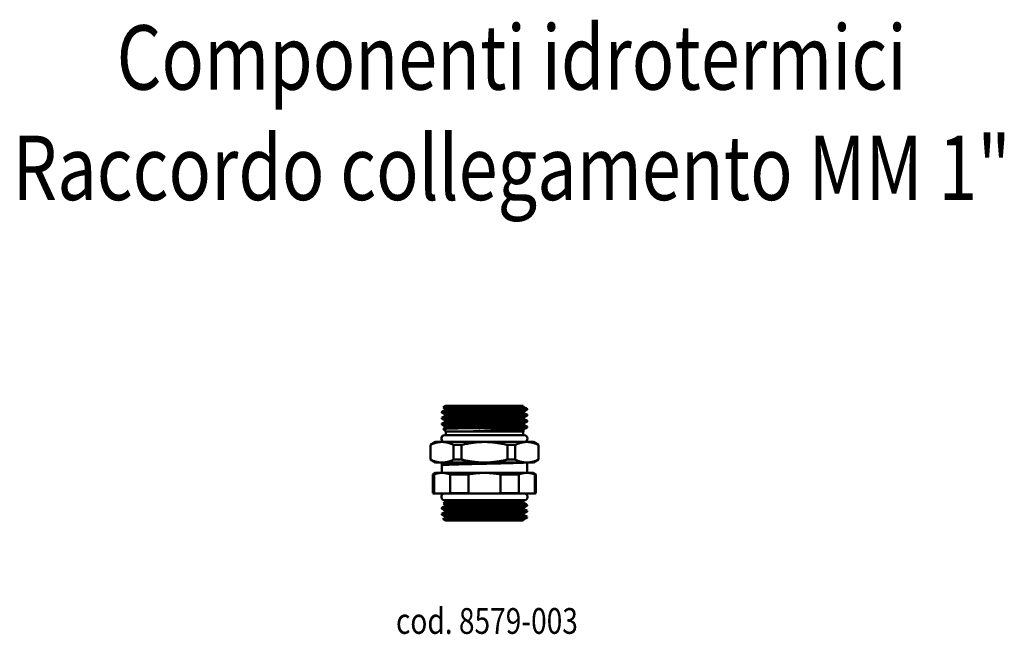
# Model space of a CAD drawing. Extents: x 12 to 394, y 53 to 292.
import ezdxf
from ezdxf.enums import TextEntityAlignment as Align

# ---------------------------------------------------------------- set-up
doc = ezdxf.new("R2010")
doc.units = 0
doc.layers.add('AM_0', color=7, linetype='CONTINUOUS', lineweight=50)
doc.styles.get("Standard").update_dxf_attribs({"font": 'simplex.shx', "width": 0.8})

# ---------------------------------------------------------------- blocks, each defined once
blk = doc.blocks.new('8579-003')
at = {"layer": 'AM_0'}
for p, q in [((-16.55, 31.34), (-16.55, 31.73)), ((-15, 34), (-16.05, 33.39)), ((15, 34), (-15, 34)), ((15, 34), (15.07, 33.96)), ((16.55, 32.5), (16.55, 32.88)), ((-16.55, 29.03), (-16.55, 29.42)), ((-16.55, 26.73), (-16.55, 27.11)), ((16.55, 30.19), (16.55, 30.57)), ((16.55, 27.88), (16.55, 28.27)), ((-15, 24), (-16.06, 25.06)), ((15, 24), (-15, 24)), ((-15, 22.62), (-15, 24)), ((16.52, 25.55), (7.43, 25.55)), ((15, 24), (15.3, 24.3)), ((15, 22.62), (15, 24)), ((15.2, 24.36), (15.29, 24.31)), ((16.55, 25.57), (16.55, 25.96)), ((-19, 20), (-21, 18.85)), ((-16.45, 20), (-19, 20)), ((0, 20), (-16.45, 20)), ((-15.91, 20.09), (-16, 20)), ((15.43, 22.62), (-15.43, 22.62)), ((16.45, 20), (0, 20)), ((19, 20), (16.45, 20)), ((19, 20), (21, 18.85)), ((-20.93, 18.85), (-21, 18.85)), ((-21, 13.15), (-21, 18.85)), ((-20.93, 13.15), (-20.93, 18.85)), ((-11.98, 18.85), (-11.98, 13.15)), ((-8.94, 18.85), (-11.98, 18.85)), ((-8.94, 13.15), (-8.94, 18.85)), ((8.94, 18.85), (8.94, 13.15)), ((11.98, 18.85), (8.94, 18.85)), ((11.98, 13.15), (11.98, 18.85)), ((20.93, 18.85), (20.93, 13.15)), ((21, 18.85), (20.93, 18.85)), ((21, 13.15), (21, 18.85)), ((-20.93, 13.15), (-21, 13.15)), ((-19, 12), (-21, 13.15)), ((-16.45, 12), (-19, 12)), ((-16.55, 10.95), (-16.55, 12)), ((0, 12), (-16.45, 12)), ((-8.94, 13.15), (-11.98, 13.15)), ((16.45, 12), (0, 12)), ((11.98, 13.15), (8.94, 13.15)), ((19, 12), (16.45, 12)), ((16.55, 8), (16.55, 12)), ((19, 12), (21, 13.15)), ((21, 13.15), (20.93, 13.15)), ((-19, 8), (-20, 7.42)), ((-16.45, 8), (-19, 8)), ((-16.55, 8), (-16.55, 10.95)), ((0, 8), (-16.45, 8)), ((16.45, 8), (0, 8)), ((19, 8), (16.45, 8)), ((19, 8), (20, 7.42)), ((-19.58, 7.42), (-20, 7.42)), ((-20, 0.14), (-20, 7.42)), ((-19.58, 0.14), (-19.58, 7.42)), ((-6.24, 7.42), (-13.33, 7.42)), ((-13.33, 7.42), (-13.33, 0.14)), ((-6.24, 0.14), (-6.24, 7.42)), ((13.33, 7.42), (6.24, 7.42)), ((6.24, 7.42), (6.24, 0.14)), ((13.33, 0.14), (13.33, 7.42)), ((20, 7.42), (19.58, 7.42)), ((19.58, 7.42), (19.58, 0.14)), ((20, 0.14), (20, 7.42)), ((-19.58, 0.14), (-20, 0.14)), ((-19.75, 0), (-20, 0.14)), ((-19.15, 0), (-19.75, 0)), ((-13.76, 0), (-19.15, 0)), ((-5.39, 0), (-13.76, 0)), ((-6.24, 0.14), (-13.33, 0.14)), ((5.39, 0), (-5.39, 0)), ((13.76, 0), (5.39, 0)), ((13.33, 0.14), (6.24, 0.14)), ((19.15, 0), (13.76, 0)), ((19.75, 0), (19.15, 0)), ((20, 0.14), (19.58, 0.14)), ((19.75, 0), (20, 0.14)), ((-15.29, -3.29), (-15.93, -3.93)), ((-15.43, -2.62), (15.43, -2.62)), ((13.45, -3.29), (-15.29, -3.29)), ((-16.55, -5.92), (-16.55, -5.53)), ((-15.2, -4.32), (-15.93, -3.94)), ((16.55, -4.55), (14.82, -4.55)), ((16.2, -4.2), (16.55, -4.55)), ((16.55, -4.77), (16.55, -4.55)), ((16.55, -7.07), (16.55, -6.69)), ((-16.55, -8.23), (-16.55, -7.84)), ((-15, -10.5), (-16.05, -9.89)), ((15, -10.5), (-15, -10.5)), ((13.63, -9.61), (-1.32, -9.61)), ((15, -10.5), (15.07, -10.46)), ((16.55, -9.38), (16.55, -9))]:
    blk.add_line(p, q, dxfattribs=at)
for centre, radius, start, end in [((-15.43, 21.31), 1.31, 90, 248.5428), ((15.43, 21.31), 1.31, 270, 90), ((-15.35, 11.91), 0.3, 0, 17.6397), ((-16, -1), 1, 74.6043, 90), ((16, -1), 1, 90, 105.3957), ((-15.43, -1.31), 1.31, 103.4417, 270), ((-16, -2.59), 1, 315, 358.0393), ((16, -2.59), 1, 181.9607, 215.5737), ((15.43, -1.31), 1.31, 270, 76.5583)]:
    blk.add_arc(centre, radius, start, end, dxfattribs=at)
for points, knots in [([(-16.53, 31.33), (-16.59, 31.36), (-16.48, 31.39), (-16.22, 31.42), (-15.45, 31.5), (-13.33, 31.59), (-10.34, 31.67), (-7.35, 31.76), (-3.51, 31.84), (0.32, 31.93), (4.15, 32.01), (7.93, 32.1), (10.83, 32.18), (13.73, 32.27), (15.71, 32.35), (16.33, 32.44), (16.48, 32.46), (16.55, 32.48), (16.54, 32.5)], [-12.609001, -12.609001, -12.609001, -12.609001, -12.364829, -12.364829, -12.364829, -11.670601, -11.670601, -11.670601, -10.976374, -10.976374, -10.976374, -10.282147, -10.282147, -10.282147, -9.58792, -9.58792, -9.58792, -9.424778, -9.424778, -9.424778, -9.424778]), ([(16.53, 32.9), (16.56, 32.88), (16.55, 32.87), (16.48, 32.85), (16.13, 32.76), (14.41, 32.68), (11.71, 32.59), (9, 32.51), (5.33, 32.42), (1.51, 32.34), (-2.3, 32.25), (-6.23, 32.17), (-9.38, 32.08), (-12.54, 32), (-14.9, 31.91), (-15.93, 31.83), (-16.34, 31.8), (-16.54, 31.76), (-16.54, 31.73)], [3.098962, 3.098962, 3.098962, 3.098962, 3.232359, 3.232359, 3.232359, 3.926586, 3.926586, 3.926586, 4.620813, 4.620813, 4.620813, 5.315041, 5.315041, 5.315041, 6.009268, 6.009268, 6.009268, 6.283185, 6.283185, 6.283185, 6.283185]), ([(16.53, 30.59), (16.56, 30.58), (16.55, 30.57), (16.52, 30.55), (16.31, 30.47), (14.72, 30.38), (12.11, 30.3), (9.5, 30.21), (5.89, 30.13), (2.09, 30.04), (-1.71, 29.96), (-5.67, 29.87), (-8.9, 29.79), (-12.13, 29.7), (-14.6, 29.62), (-15.77, 29.53), (-16.28, 29.5), (-16.54, 29.46), (-16.54, 29.42)], [9.382147, 9.382147, 9.382147, 9.382147, 9.480404, 9.480404, 9.480404, 10.174631, 10.174631, 10.174631, 10.868858, 10.868858, 10.868858, 11.563085, 11.563085, 11.563085, 12.257312, 12.257312, 12.257312, 12.566371, 12.566371, 12.566371, 12.566371]), ([(-16.05, 33.38), (-16.09, 33.41), (-15.81, 33.43), (-14.54, 33.48), (-13.5, 33.5), (-10.8, 33.55), (-9.16, 33.58), (-5.51, 33.63), (-3.53, 33.65), (0.51, 33.7), (2.53, 33.73), (6.01, 33.77), (7.48, 33.79), (10.12, 33.84), (11.28, 33.86), (12.22, 33.88)], [2.61713, 2.61713, 2.61713, 2.61713, 3.179925, 3.179925, 3.800954, 3.800954, 4.416997, 4.416997, 5.028052, 5.028052, 5.634118, 5.634118, 6.128303, 6.128303, 6.619095, 6.619095, 6.619095, 6.619095]), ([(12.22, 33.88), (10.08, 33.79), (6.88, 33.7), (3.37, 33.62), (-0.13, 33.53), (-3.92, 33.44), (-7.1, 33.36), (-10.28, 33.27), (-12.83, 33.18), (-14.15, 33.1), (-14.94, 33.04), (-15.28, 32.99), (-15.19, 32.94)], [3.779713, 3.779713, 3.779713, 3.779713, 4.488716, 4.488716, 4.488716, 5.197718, 5.197718, 5.197718, 5.90672, 5.90672, 5.90672, 6.329558, 6.329558, 6.329558, 6.329558]), ([(15.2, 31.79), (15.03, 31.7), (13.62, 31.62), (11.28, 31.53), (8.86, 31.45), (5.48, 31.36), (1.91, 31.27), (-1.66, 31.18), (-5.38, 31.1), (-8.38, 31.01), (-11.38, 30.92), (-13.64, 30.84), (-14.63, 30.75), (-15.08, 30.71), (-15.26, 30.67), (-15.19, 30.63)], [9.47115, 9.47115, 9.47115, 9.47115, 10.160734, 10.160734, 10.160734, 10.869737, 10.869737, 10.869737, 11.578739, 11.578739, 11.578739, 12.287741, 12.287741, 12.287741, 12.612743, 12.612743, 12.612743, 12.612743]), ([(-15.2, 32.44), (-15.18, 32.45), (-15.16, 32.46), (-15.11, 32.51), (-15.09, 32.54), (-15.06, 32.61), (-15.05, 32.67), (-15.06, 32.76), (-15.07, 32.8), (-15.11, 32.87), (-15.13, 32.89), (-15.17, 32.92), (-15.18, 32.93), (-15.19, 32.94), (-15.2, 32.94), (-15.2, 32.94)], [0, 0, 0, 0, 0.0361014, 0.0361014, 0.0573098, 0.0573098, 0.0822411, 0.0822411, 0.1038543, 0.1038543, 0.1262242, 0.1262242, 0.1530069, 0.1530069, 0.1556392, 0.1556392, 0.1556392, 0.1556392]), ([(-15.2, 30.13), (-15.18, 30.14), (-15.16, 30.15), (-15.11, 30.2), (-15.09, 30.23), (-15.06, 30.3), (-15.05, 30.36), (-15.06, 30.45), (-15.07, 30.5), (-15.11, 30.56), (-15.13, 30.58), (-15.17, 30.61), (-15.18, 30.62), (-15.19, 30.63), (-15.2, 30.63), (-15.2, 30.63)], [0, 0, 0, 0, 0.0361014, 0.0361014, 0.0573098, 0.0573098, 0.0822411, 0.0822411, 0.1038543, 0.1038543, 0.1262242, 0.1262242, 0.1530069, 0.1530069, 0.1556392, 0.1556392, 0.1556392, 0.1556392]), ([(15.2, 33.6), (15.34, 33.52), (14.38, 33.44), (12.49, 33.36), (10.43, 33.27), (7.3, 33.18), (3.82, 33.1), (0.34, 33.01), (-3.46, 32.92), (-6.69, 32.83), (-9.92, 32.75), (-12.55, 32.66), (-13.97, 32.57), (-14.7, 32.53), (-15.1, 32.49), (-15.19, 32.44)], [3.09522, 3.09522, 3.09522, 3.09522, 3.74955, 3.74955, 3.74955, 4.458552, 4.458552, 4.458552, 5.167554, 5.167554, 5.167554, 5.876557, 5.876557, 5.876557, 6.236813, 6.236813, 6.236813, 6.236813]), ([(15.2, 31.29), (15.21, 31.28), (15.21, 31.28), (15.21, 31.27), (15.22, 31.18), (13.91, 31.1), (11.58, 31.01), (9.25, 30.92), (5.92, 30.84), (2.36, 30.75), (-1.19, 30.66), (-4.93, 30.58), (-7.99, 30.49), (-11.05, 30.4), (-13.4, 30.32), (-14.49, 30.23), (-14.9, 30.2), (-15.13, 30.16), (-15.19, 30.13)], [9.378406, 9.378406, 9.378406, 9.378406, 9.421568, 9.421568, 9.421568, 10.130571, 10.130571, 10.130571, 10.839573, 10.839573, 10.839573, 11.548575, 11.548575, 11.548575, 12.257578, 12.257578, 12.257578, 12.519998, 12.519998, 12.519998, 12.519998]), ([(12.22, 33.88), (13.4, 33.9), (14.24, 33.92), (14.96, 33.95), (15.08, 33.95), (15.07, 33.96)], [0, 0, 0, 0, 0.6133645, 0.6133645, 0.9701674, 0.9701674, 0.9701674, 0.9701674]), ([(15.07, 33.96), (15.06, 33.92), (15.05, 33.86), (15.06, 33.77), (15.07, 33.73), (15.11, 33.66), (15.13, 33.64), (15.17, 33.61), (15.19, 33.6), (15.2, 33.6)], [0, 0, 0, 0, 0.02447931, 0.02447931, 0.04614225, 0.04614225, 0.06856362, 0.06856362, 0.09687193, 0.09687193, 0.09687193, 0.09687193]), ([(15.2, 31.79), (15.18, 31.78), (15.16, 31.77), (15.11, 31.72), (15.09, 31.69), (15.06, 31.61), (15.05, 31.56), (15.06, 31.46), (15.07, 31.42), (15.11, 31.36), (15.13, 31.34), (15.17, 31.3), (15.18, 31.29), (15.19, 31.29), (15.2, 31.29), (15.2, 31.29)], [0, 0, 0, 0, 0.0361014, 0.0361014, 0.0573098, 0.0573098, 0.0822411, 0.0822411, 0.1038543, 0.1038543, 0.1262242, 0.1262242, 0.1530069, 0.1530069, 0.1556392, 0.1556392, 0.1556392, 0.1556392]), ([(-16.53, 26.71), (-16.6, 26.75), (-16.41, 26.79), (-15.94, 26.83), (-14.91, 26.91), (-12.56, 27), (-9.41, 27.08), (-6.26, 27.17), (-2.34, 27.25), (1.48, 27.34), (5.29, 27.42), (8.97, 27.51), (11.68, 27.59), (14.4, 27.68), (16.12, 27.76), (16.48, 27.85), (16.53, 27.86), (16.55, 27.87), (16.55, 27.88)], [-25.175372, -25.175372, -25.175372, -25.175372, -24.860918, -24.860918, -24.860918, -24.16669, -24.16669, -24.16669, -23.472463, -23.472463, -23.472463, -22.778236, -22.778236, -22.778236, -22.084009, -22.084009, -22.084009, -21.991149, -21.991149, -21.991149, -21.991149]), ([(-16.53, 29.02), (-16.59, 29.05), (-16.45, 29.09), (-16.09, 29.12), (-15.19, 29.21), (-12.95, 29.29), (-9.88, 29.38), (-6.81, 29.46), (-2.93, 29.55), (0.9, 29.63), (4.72, 29.72), (8.46, 29.8), (11.26, 29.89), (14.07, 29.97), (15.93, 30.06), (16.41, 30.14), (16.5, 30.16), (16.55, 30.17), (16.55, 30.19)], [-18.892187, -18.892187, -18.892187, -18.892187, -18.612873, -18.612873, -18.612873, -17.918646, -17.918646, -17.918646, -17.224419, -17.224419, -17.224419, -16.530192, -16.530192, -16.530192, -15.835964, -15.835964, -15.835964, -15.707963, -15.707963, -15.707963, -15.707963]), ([(16.53, 28.28), (16.55, 28.27), (16.55, 28.27), (16.55, 28.26), (16.47, 28.17), (15.01, 28.09), (12.5, 28), (9.99, 27.92), (6.45, 27.83), (2.67, 27.75), (-1.11, 27.66), (-5.1, 27.58), (-8.4, 27.49), (-11.7, 27.41), (-14.29, 27.32), (-15.58, 27.24), (-16.22, 27.19), (-16.54, 27.15), (-16.54, 27.11)], [15.665332, 15.665332, 15.665332, 15.665332, 15.728448, 15.728448, 15.728448, 16.422675, 16.422675, 16.422675, 17.116902, 17.116902, 17.116902, 17.81113, 17.81113, 17.81113, 18.505357, 18.505357, 18.505357, 18.849556, 18.849556, 18.849556, 18.849556]), ([(15.2, 29.48), (15.18, 29.47), (15.14, 29.46), (15.09, 29.45), (14.65, 29.36), (12.89, 29.27), (10.22, 29.19), (7.56, 29.1), (4.02, 29.01), (0.43, 28.93), (-3.17, 28.84), (-6.78, 28.75), (-9.58, 28.67), (-12.37, 28.58), (-14.32, 28.49), (-14.97, 28.41), (-15.17, 28.38), (-15.25, 28.35), (-15.19, 28.32)], [15.754336, 15.754336, 15.754336, 15.754336, 15.832753, 15.832753, 15.832753, 16.541755, 16.541755, 16.541755, 17.250758, 17.250758, 17.250758, 17.95976, 17.95976, 17.95976, 18.668762, 18.668762, 18.668762, 18.895928, 18.895928, 18.895928, 18.895928]), ([(15.19, 27.17), (15.15, 27.15), (15.03, 27.12), (14.84, 27.1), (14.04, 27.02), (11.96, 26.93), (9.07, 26.84), (6.19, 26.76), (2.53, 26.67), (-1.06, 26.58), (-4.65, 26.49), (-8.13, 26.41), (-10.69, 26.32), (-13.25, 26.23), (-14.86, 26.15), (-15.16, 26.06), (-15.21, 26.04), (-15.23, 26.03), (-15.19, 26.01)], [22.037521, 22.037521, 22.037521, 22.037521, 22.213774, 22.213774, 22.213774, 22.922776, 22.922776, 22.922776, 23.631778, 23.631778, 23.631778, 24.340781, 24.340781, 24.340781, 25.049783, 25.049783, 25.049783, 25.179114, 25.179114, 25.179114, 25.179114]), ([(-15.2, 27.82), (-15.18, 27.83), (-15.16, 27.84), (-15.11, 27.89), (-15.09, 27.92), (-15.06, 28), (-15.05, 28.05), (-15.06, 28.14), (-15.07, 28.19), (-15.11, 28.25), (-15.13, 28.27), (-15.17, 28.31), (-15.18, 28.31), (-15.19, 28.32), (-15.2, 28.32), (-15.2, 28.32)], [0, 0, 0, 0, 0.0361014, 0.0361014, 0.0573098, 0.0573098, 0.0822411, 0.0822411, 0.1038543, 0.1038543, 0.1262242, 0.1262242, 0.1530069, 0.1530069, 0.1556392, 0.1556392, 0.1556392, 0.1556392]), ([(15.19, 28.98), (15.23, 28.96), (15.21, 28.94), (15.14, 28.93), (14.81, 28.84), (13.15, 28.75), (10.56, 28.67), (7.97, 28.58), (4.47, 28.49), (0.88, 28.41), (-2.7, 28.32), (-6.36, 28.23), (-9.22, 28.14), (-12.08, 28.06), (-14.12, 27.97), (-14.88, 27.88), (-15.05, 27.86), (-15.16, 27.84), (-15.19, 27.82)], [15.661591, 15.661591, 15.661591, 15.661591, 15.802589, 15.802589, 15.802589, 16.511592, 16.511592, 16.511592, 17.220594, 17.220594, 17.220594, 17.929596, 17.929596, 17.929596, 18.638599, 18.638599, 18.638599, 18.803184, 18.803184, 18.803184, 18.803184]), ([(15.2, 29.48), (15.18, 29.47), (15.16, 29.46), (15.11, 29.41), (15.09, 29.38), (15.06, 29.3), (15.05, 29.25), (15.06, 29.16), (15.07, 29.11), (15.11, 29.05), (15.13, 29.03), (15.17, 28.99), (15.18, 28.99), (15.19, 28.98), (15.2, 28.98), (15.2, 28.98)], [0, 0, 0, 0, 0.0361014, 0.0361014, 0.0573098, 0.0573098, 0.0822411, 0.0822411, 0.1038543, 0.1038543, 0.1262242, 0.1262242, 0.1530069, 0.1530069, 0.1556392, 0.1556392, 0.1556392, 0.1556392]), ([(15.2, 27.17), (15.18, 27.16), (15.16, 27.15), (15.11, 27.1), (15.09, 27.07), (15.06, 27), (15.05, 26.94), (15.06, 26.85), (15.07, 26.8), (15.11, 26.74), (15.13, 26.72), (15.17, 26.69), (15.18, 26.68), (15.19, 26.67), (15.2, 26.67), (15.2, 26.67)], [0, 0, 0, 0, 0.0361014, 0.0361014, 0.0573098, 0.0573098, 0.0822411, 0.0822411, 0.1038543, 0.1038543, 0.1262242, 0.1262242, 0.1530069, 0.1530069, 0.1556392, 0.1556392, 0.1556392, 0.1556392]), ([(7.43, 25.55), (6.53, 25.54), (5.59, 25.52), (2.55, 25.47), (0.39, 25.44), (-3.85, 25.38), (-5.9, 25.35), (-9.61, 25.29), (-11.24, 25.26), (-13.86, 25.19), (-14.84, 25.16), (-15.87, 25.11), (-16.08, 25.08), (-16.06, 25.06)], [0.344099, 0.344099, 0.344099, 0.344099, 0.646752, 0.646752, 1.289907, 1.289907, 1.929463, 1.929463, 2.56542, 2.56542, 3.197778, 3.197778, 3.677355, 3.677355, 3.677355, 3.677355]), ([(15.19, 26.67), (15.25, 26.64), (15.16, 26.61), (14.93, 26.58), (14.24, 26.49), (12.26, 26.41), (9.44, 26.32), (6.62, 26.23), (2.99, 26.15), (-0.6, 26.06), (-4.2, 25.97), (-7.72, 25.89), (-10.35, 25.8), (-12.99, 25.71), (-14.71, 25.63), (-15.12, 25.54), (-15.15, 25.53), (-15.18, 25.52), (-15.2, 25.51)], [21.944776, 21.944776, 21.944776, 21.944776, 22.18361, 22.18361, 22.18361, 22.892613, 22.892613, 22.892613, 23.601615, 23.601615, 23.601615, 24.310617, 24.310617, 24.310617, 25.01962, 25.01962, 25.01962, 25.086369, 25.086369, 25.086369, 25.086369]), ([(-15.2, 25.51), (-15.18, 25.52), (-15.16, 25.53), (-15.11, 25.58), (-15.09, 25.61), (-15.06, 25.69), (-15.05, 25.74), (-15.06, 25.84), (-15.07, 25.88), (-15.11, 25.94), (-15.13, 25.96), (-15.17, 26), (-15.18, 26.01), (-15.19, 26.01), (-15.2, 26.01), (-15.2, 26.01)], [0, 0, 0, 0, 0.0361014, 0.0361014, 0.0573098, 0.0573098, 0.0822411, 0.0822411, 0.1038543, 0.1038543, 0.1262242, 0.1262242, 0.1530069, 0.1530069, 0.1556392, 0.1556392, 0.1556392, 0.1556392]), ([(14.27, 24.21), (13.54, 24.18), (12.44, 24.15), (9.69, 24.11), (8.1, 24.09), (4.7, 24.06), (2.96, 24.05), (-0.72, 24.05), (-2.26, 24.06), (-3.59, 24.09), (-3.84, 24.1), (-4.12, 24.11), (-4.19, 24.12), (-4.24, 24.13), (-4.24, 24.13), (-4.25, 24.14), (-4.25, 24.14), (-4.25, 24.14), (-4.25, 24.14), (-4.25, 24.14), (-4.25, 24.14), (-4.25, 24.14), (-4.25, 24.14), (-4.25, 24.14), (-4.25, 24.14), (-4.25, 24.15), (-4.24, 24.15), (-4.23, 24.15), (-4.21, 24.16), (-4.09, 24.18), (-3.83, 24.19), (-3.49, 24.21)], [0, 0, 0, 0, 0.609353, 0.609353, 1.189466, 1.189466, 1.727792, 1.727792, 2.29462, 2.29462, 2.467132, 2.467132, 2.568761, 2.568761, 2.590056, 2.590056, 2.596093, 2.596093, 2.599937, 2.599937, 2.603325, 2.603325, 2.6074, 2.6074, 2.61456, 2.61456, 2.632064, 2.632064, 2.694687, 2.694687, 3.123602, 3.123602, 3.123602, 3.123602]), ([(-3.49, 24.21), (-1.56, 24.31), (0.45, 24.41), (4.46, 24.61), (6.43, 24.71), (10.04, 24.91), (11.65, 25.01), (14.07, 25.19), (14.94, 25.27), (16.05, 25.42), (16.38, 25.48), (16.52, 25.55)], [0, 0, 0, 0, 0.600747, 0.600747, 1.212873, 1.212873, 1.836376, 1.836376, 2.359513, 2.359513, 2.782144, 2.782144, 2.782144, 2.782144]), ([(15.19, 24.86), (15.13, 24.82), (14.88, 24.79), (14.44, 24.76), (13.31, 24.67), (10.92, 24.58), (7.84, 24.5), (4.76, 24.41), (1.01, 24.32), (-2.54, 24.24), (-2.86, 24.23), (-3.17, 24.22), (-3.49, 24.21)], [28.320706, 28.320706, 28.320706, 28.320706, 28.594795, 28.594795, 28.594795, 29.303797, 29.303797, 29.303797, 30.012799, 30.012799, 30.012799, 30.07631, 30.07631, 30.07631, 30.07631]), ([(16.53, 25.97), (16.54, 25.97), (16.55, 25.96), (16.55, 25.96), (16.6, 25.88), (15.28, 25.79), (12.87, 25.71), (11.4, 25.65), (9.53, 25.6), (7.43, 25.55)], [21.948518, 21.948518, 21.948518, 21.948518, 21.976493, 21.976493, 21.976493, 22.67072, 22.67072, 22.67072, 23.096066, 23.096066, 23.096066, 23.096066]), ([(15.19, 24.36), (15.27, 24.32), (15.07, 24.28), (14.58, 24.24), (14.48, 24.23), (14.38, 24.22), (14.27, 24.21)], [28.2279615, 28.2279615, 28.2279615, 28.2279615, 28.5646312, 28.5646312, 28.5646312, 28.6281423, 28.6281423, 28.6281423, 28.6281423]), ([(15.29, 24.31), (15.3, 24.3), (15.3, 24.3), (15.24, 24.27), (14.89, 24.24), (14.27, 24.21)], [8.5542896, 8.5542896, 8.5542896, 8.5542896, 8.64845, 8.64845, 9.1671444, 9.1671444, 9.1671444, 9.1671444]), ([(15.2, 24.86), (15.18, 24.85), (15.16, 24.84), (15.11, 24.79), (15.09, 24.76), (15.06, 24.69), (15.05, 24.63), (15.06, 24.54), (15.07, 24.5), (15.11, 24.43), (15.13, 24.41), (15.17, 24.38), (15.18, 24.37), (15.19, 24.36), (15.2, 24.36), (15.2, 24.36)], [0, 0, 0, 0, 0.0361014, 0.0361014, 0.0573098, 0.0573098, 0.0822411, 0.0822411, 0.1038543, 0.1038543, 0.1262242, 0.1262242, 0.1530069, 0.1530069, 0.1556392, 0.1556392, 0.1556392, 0.1556392]), ([(-3.86, 20), (-3.54, 20), (-3.22, 20.01), (-1.25, 20.04), (0.44, 20.07), (2.1, 20.09)], [3.7176877, 3.7176877, 3.7176877, 3.7176877, 3.8148185, 3.8148185, 4.319566, 4.319566, 4.319566, 4.319566]), ([(15.92, 12), (15.08, 11.93), (13.42, 11.86), (11.16, 11.8), (8.33, 11.71), (4.58, 11.63), (0.75, 11.54), (-3.07, 11.46), (-6.95, 11.37), (-10, 11.29), (-13.05, 11.2), (-15.26, 11.12), (-16.12, 11.03), (-16.41, 11), (-16.55, 10.97), (-16.55, 10.95)], [59.96649, 59.96649, 59.96649, 59.96649, 60.521374, 60.521374, 60.521374, 61.215601, 61.215601, 61.215601, 61.909828, 61.909828, 61.909828, 62.604056, 62.604056, 62.604056, 62.831853, 62.831853, 62.831853, 62.831853]), ([(-8.58, 12), (-9.4, 11.98), (-10.17, 11.95), (-10.86, 11.93), (-13.38, 11.84), (-14.94, 11.75), (-15.18, 11.67), (-15.19, 11.66), (-15.19, 11.66), (-15.2, 11.66)], [61.8603995, 61.8603995, 61.8603995, 61.8603995, 62.0563812, 62.0563812, 62.0563812, 62.7653835, 62.7653835, 62.7653835, 62.7854807, 62.7854807, 62.7854807, 62.7854807]), ([(-15.2, 11.66), (-15.18, 11.67), (-15.16, 11.68), (-15.11, 11.73), (-15.09, 11.75), (-15.06, 11.82), (-15.05, 11.87), (-15.05, 11.91)], [0, 0, 0, 0, 0.03671761, 0.03671761, 0.05666496, 0.05666496, 0.07781323, 0.07781323, 0.07781323, 0.07781323]), ([(-15.93, -3.94), (-15.96, -3.93), (-15.87, -3.91), (-15.28, -3.86), (-14.51, -3.83), (-12.28, -3.77), (-10.84, -3.73), (-7.48, -3.67), (-5.6, -3.64), (-1.63, -3.58), (0.42, -3.55), (4.4, -3.48), (6.3, -3.45), (9.15, -3.4), (10.2, -3.38), (12.04, -3.34), (12.82, -3.31), (13.45, -3.29)], [4.09634, 4.09634, 4.09634, 4.09634, 4.438024, 4.438024, 5.057629, 5.057629, 5.673633, 5.673633, 6.286036, 6.286036, 6.894836, 6.894836, 7.500035, 7.500035, 7.908284, 7.908284, 8.314856, 8.314856, 8.314856, 8.314856]), ([(-15.19, -4.32), (-15.31, -4.26), (-14.68, -4.19), (-13.36, -4.12), (-11.65, -4.04), (-8.77, -3.95), (-5.41, -3.86), (-2.05, -3.78), (1.77, -3.69), (5.15, -3.6), (8.53, -3.52), (11.45, -3.43), (13.23, -3.34), (14.18, -3.3), (14.81, -3.25), (15.07, -3.2)], [18.803184, 18.803184, 18.803184, 18.803184, 19.347601, 19.347601, 19.347601, 20.056603, 20.056603, 20.056603, 20.765606, 20.765606, 20.765606, 21.474608, 21.474608, 21.474608, 21.853429, 21.853429, 21.853429, 21.853429]), ([(-15.19, -4.82), (-15.07, -4.76), (-14.37, -4.7), (-13.14, -4.64), (-11.33, -4.56), (-8.38, -4.47), (-4.98, -4.38), (-1.58, -4.3), (2.23, -4.21), (5.58, -4.12), (8.92, -4.04), (11.77, -3.95), (13.45, -3.86), (14.71, -3.8), (15.31, -3.73), (15.19, -3.67)], [18.895928, 18.895928, 18.895928, 18.895928, 19.377765, 19.377765, 19.377765, 20.086767, 20.086767, 20.086767, 20.795769, 20.795769, 20.795769, 21.504772, 21.504772, 21.504772, 22.037521, 22.037521, 22.037521, 22.037521]), ([(13.45, -3.29), (13.77, -3.28), (14.04, -3.27), (14.66, -3.24), (14.93, -3.22), (15.07, -3.2)], [2.0358331, 2.0358331, 2.0358331, 2.0358331, 2.1575857, 2.1575857, 2.3583253, 2.3583253, 2.3583253, 2.3583253]), ([(15.18, -3.18), (15.17, -3.19), (15.15, -3.2), (15.11, -3.24), (15.09, -3.27), (15.06, -3.34), (15.05, -3.39), (15.06, -3.49), (15.07, -3.53), (15.11, -3.59), (15.13, -3.62), (15.17, -3.65), (15.18, -3.66), (15.19, -3.67), (15.2, -3.67), (15.2, -3.67)], [0, 0, 0, 0, 0.0269614, 0.0269614, 0.0454121, 0.0454121, 0.0703699, 0.0703699, 0.0919964, 0.0919964, 0.1143296, 0.1143296, 0.1408254, 0.1408254, 0.1444666, 0.1444666, 0.1444666, 0.1444666]), ([(-16.53, -8.24), (-16.63, -8.19), (-16.15, -8.13), (-15.11, -8.07), (-13.55, -7.99), (-10.73, -7.9), (-7.29, -7.82), (-3.85, -7.73), (0.18, -7.65), (3.9, -7.56), (7.62, -7.48), (11.01, -7.39), (13.29, -7.31), (15.39, -7.23), (16.54, -7.15), (16.55, -7.07)], [6.240555, 6.240555, 6.240555, 6.240555, 6.703495, 6.703495, 6.703495, 7.397722, 7.397722, 7.397722, 8.091949, 8.091949, 8.091949, 8.786176, 8.786176, 8.786176, 9.424778, 9.424778, 9.424778, 9.424778]), ([(-16.53, -5.94), (-16.62, -5.88), (-16.22, -5.83), (-15.34, -5.78), (-13.9, -5.69), (-11.19, -5.61), (-7.81, -5.52), (-4.43, -5.44), (-0.42, -5.35), (3.33, -5.27), (7.09, -5.18), (10.54, -5.1), (12.93, -5.01), (15.25, -4.93), (16.55, -4.85), (16.55, -4.77)], [12.52374, 12.52374, 12.52374, 12.52374, 12.951539, 12.951539, 12.951539, 13.645767, 13.645767, 13.645767, 14.339994, 14.339994, 14.339994, 15.034221, 15.034221, 15.034221, 15.707963, 15.707963, 15.707963, 15.707963]), ([(14.82, -4.55), (13.11, -4.64), (10.17, -4.72), (6.67, -4.81), (3.16, -4.89), (-0.88, -4.98), (-4.56, -5.06), (-8.25, -5.15), (-11.53, -5.23), (-13.69, -5.32), (-15.54, -5.39), (-16.54, -5.46), (-16.55, -5.53)], [-21.529392, -21.529392, -21.529392, -21.529392, -20.835165, -20.835165, -20.835165, -20.140938, -20.140938, -20.140938, -19.446711, -19.446711, -19.446711, -18.849556, -18.849556, -18.849556, -18.849556]), ([(16.53, -6.67), (16.63, -6.73), (16.14, -6.79), (15.07, -6.85), (13.48, -6.93), (10.65, -7.02), (7.2, -7.1), (3.75, -7.19), (-0.29, -7.27), (-4, -7.36), (-7.72, -7.44), (-11.09, -7.53), (-13.35, -7.61), (-15.41, -7.69), (-16.54, -7.77), (-16.55, -7.84)], [-15.750594, -15.750594, -15.750594, -15.750594, -15.281348, -15.281348, -15.281348, -14.587121, -14.587121, -14.587121, -13.892893, -13.892893, -13.892893, -13.198666, -13.198666, -13.198666, -12.566371, -12.566371, -12.566371, -12.566371]), ([(-15.19, -6.63), (-15.29, -6.58), (-14.89, -6.52), (-14.01, -6.47), (-12.61, -6.38), (-9.99, -6.29), (-6.78, -6.21), (-3.56, -6.12), (0.24, -6.03), (3.73, -5.95), (7.21, -5.86), (10.36, -5.77), (12.43, -5.69), (14.09, -5.62), (15.05, -5.55), (15.19, -5.48)], [12.519998, 12.519998, 12.519998, 12.519998, 12.96658, 12.96658, 12.96658, 13.675582, 13.675582, 13.675582, 14.384585, 14.384585, 14.384585, 15.093587, 15.093587, 15.093587, 15.661591, 15.661591, 15.661591, 15.661591]), ([(-15.2, -4.82), (-15.18, -4.82), (-15.16, -4.8), (-15.11, -4.75), (-15.09, -4.73), (-15.06, -4.65), (-15.05, -4.6), (-15.06, -4.5), (-15.07, -4.46), (-15.11, -4.4), (-15.13, -4.37), (-15.17, -4.34), (-15.18, -4.33), (-15.19, -4.32), (-15.2, -4.32), (-15.2, -4.32)], [0, 0, 0, 0, 0.0361014, 0.0361014, 0.0573098, 0.0573098, 0.0822411, 0.0822411, 0.1038543, 0.1038543, 0.1262242, 0.1262242, 0.1530069, 0.1530069, 0.1556392, 0.1556392, 0.1556392, 0.1556392]), ([(-15.2, -7.13), (-15.18, -7.12), (-15.16, -7.11), (-15.11, -7.06), (-15.09, -7.04), (-15.06, -6.96), (-15.05, -6.91), (-15.06, -6.81), (-15.07, -6.77), (-15.11, -6.7), (-15.13, -6.68), (-15.17, -6.65), (-15.18, -6.64), (-15.19, -6.63), (-15.2, -6.63), (-15.2, -6.63)], [0, 0, 0, 0, 0.0361014, 0.0361014, 0.0573098, 0.0573098, 0.0822411, 0.0822411, 0.1038543, 0.1038543, 0.1262242, 0.1262242, 0.1530069, 0.1530069, 0.1556392, 0.1556392, 0.1556392, 0.1556392]), ([(-15.19, -7.13), (-15.1, -7.08), (-14.64, -7.04), (-13.83, -6.99), (-12.33, -6.9), (-9.63, -6.82), (-6.36, -6.73), (-3.1, -6.64), (0.71, -6.56), (4.17, -6.47), (7.63, -6.38), (10.71, -6.29), (12.69, -6.21), (14.45, -6.13), (15.34, -6.05), (15.2, -5.98)], [12.612743, 12.612743, 12.612743, 12.612743, 12.996744, 12.996744, 12.996744, 13.705746, 13.705746, 13.705746, 14.414748, 14.414748, 14.414748, 15.123751, 15.123751, 15.123751, 15.754336, 15.754336, 15.754336, 15.754336]), ([(16.15, -4.16), (16.16, -4.17), (16.18, -4.18), (16.26, -4.25), (16.18, -4.31), (15.72, -4.43), (15.34, -4.49), (14.82, -4.55)], [1.7934418, 1.7934418, 1.7934418, 1.7934418, 1.8457334, 1.8457334, 2.2316411, 2.2316411, 2.6217944, 2.6217944, 2.6217944, 2.6217944]), ([(15.2, -5.48), (15.18, -5.48), (15.16, -5.5), (15.11, -5.55), (15.09, -5.57), (15.06, -5.65), (15.05, -5.7), (15.06, -5.8), (15.07, -5.84), (15.11, -5.9), (15.13, -5.93), (15.17, -5.96), (15.18, -5.97), (15.19, -5.98), (15.2, -5.98), (15.2, -5.98)], [0, 0, 0, 0, 0.0361014, 0.0361014, 0.0573098, 0.0573098, 0.0822411, 0.0822411, 0.1038543, 0.1038543, 0.1262242, 0.1262242, 0.1530069, 0.1530069, 0.1556392, 0.1556392, 0.1556392, 0.1556392]), ([(-1.32, -9.61), (-2.63, -9.62), (-3.93, -9.64), (-7.19, -9.68), (-9.05, -9.7), (-12.22, -9.75), (-13.51, -9.78), (-15.35, -9.83), (-15.89, -9.85), (-16.05, -9.88), (-16.06, -9.89), (-16.05, -9.89)], [0.248334, 0.248334, 0.248334, 0.248334, 0.645952, 0.645952, 1.286922, 1.286922, 1.922908, 1.922908, 2.553909, 2.553909, 2.687895, 2.687895, 2.687895, 2.687895]), ([(-15.19, -8.94), (-15.27, -8.9), (-15.05, -8.86), (-14.52, -8.81), (-13.45, -8.73), (-11.12, -8.64), (-8.07, -8.55), (-5.03, -8.47), (-1.29, -8.38), (2.27, -8.29), (5.82, -8.21), (9.17, -8.12), (11.51, -8.03), (13.72, -7.95), (15.03, -7.87), (15.2, -7.79)], [6.236813, 6.236813, 6.236813, 6.236813, 6.585559, 6.585559, 6.585559, 7.294561, 7.294561, 7.294561, 8.003564, 8.003564, 8.003564, 8.712566, 8.712566, 8.712566, 9.378406, 9.378406, 9.378406, 9.378406]), ([(-15.2, -9.44), (-15.18, -9.43), (-15.16, -9.42), (-15.11, -9.37), (-15.09, -9.35), (-15.06, -9.27), (-15.05, -9.21), (-15.06, -9.12), (-15.07, -9.08), (-15.11, -9.01), (-15.13, -8.99), (-15.17, -8.96), (-15.18, -8.95), (-15.19, -8.94), (-15.2, -8.94), (-15.2, -8.94)], [0, 0, 0, 0, 0.0361014, 0.0361014, 0.0573098, 0.0573098, 0.0822411, 0.0822411, 0.1038543, 0.1038543, 0.1262242, 0.1262242, 0.1530069, 0.1530069, 0.1556392, 0.1556392, 0.1556392, 0.1556392]), ([(-15.19, -9.44), (-15.12, -9.4), (-14.85, -9.37), (-14.38, -9.33), (-13.21, -9.25), (-10.78, -9.16), (-7.68, -9.07), (-4.58, -8.99), (-0.82, -8.9), (2.72, -8.81), (6.26, -8.73), (9.54, -8.64), (11.81, -8.55), (14.08, -8.47), (15.3, -8.38), (15.21, -8.29), (15.2, -8.29), (15.2, -8.29), (15.2, -8.29)], [6.329558, 6.329558, 6.329558, 6.329558, 6.615723, 6.615723, 6.615723, 7.324725, 7.324725, 7.324725, 8.033727, 8.033727, 8.033727, 8.74273, 8.74273, 8.74273, 9.451732, 9.451732, 9.451732, 9.47115, 9.47115, 9.47115, 9.47115]), ([(16.53, -8.98), (16.62, -9.04), (16.21, -9.09), (15.3, -9.14), (13.84, -9.23), (11.11, -9.31), (7.72, -9.4), (4.96, -9.47), (1.79, -9.54), (-1.32, -9.61)], [-9.467409, -9.467409, -9.467409, -9.467409, -9.033303, -9.033303, -9.033303, -8.339076, -8.339076, -8.339076, -7.77412, -7.77412, -7.77412, -7.77412]), ([(15.07, -10.46), (15.08, -10.46), (15.01, -10.46), (14.57, -10.47), (13.97, -10.47), (12.41, -10.46), (11.68, -10.45), (10.91, -10.43), (10.71, -10.42), (10.54, -10.4), (10.5, -10.4), (10.48, -10.39), (10.47, -10.39), (10.47, -10.39), (10.47, -10.39), (10.47, -10.39), (10.47, -10.39), (10.47, -10.38), (10.47, -10.38), (10.47, -10.38), (10.47, -10.38), (10.47, -10.38), (10.47, -10.38), (10.48, -10.38), (10.48, -10.38), (10.48, -10.38), (10.49, -10.38), (10.49, -10.38)], [0.954785, 0.954785, 0.954785, 0.954785, 1.211052, 1.211052, 1.75107, 1.75107, 2.172002, 2.172002, 2.355112, 2.355112, 2.435808, 2.435808, 2.451893, 2.451893, 2.459417, 2.459417, 2.463387, 2.463387, 2.466062, 2.466062, 2.468545, 2.468545, 2.471769, 2.471769, 2.477837, 2.477837, 2.485447, 2.485447, 2.485447, 2.485447]), ([(10.49, -10.38), (11.05, -10.24), (11.6, -10.11), (12.65, -9.85), (13.15, -9.73), (13.63, -9.61)], [0, 0, 0, 0, 0.1849871, 0.1849871, 0.3626648, 0.3626648, 0.3626648, 0.3626648]), ([(10.49, -10.38), (13.09, -10.29), (14.77, -10.2), (15.14, -10.12), (15.16, -10.11), (15.18, -10.1), (15.2, -10.1)], [2.3315452, 2.3315452, 2.3315452, 2.3315452, 3.0405475, 3.0405475, 3.0405475, 3.0952203, 3.0952203, 3.0952203, 3.0952203]), ([(15.2, -7.79), (15.18, -7.79), (15.16, -7.81), (15.11, -7.86), (15.09, -7.88), (15.06, -7.96), (15.05, -8.01), (15.06, -8.11), (15.07, -8.15), (15.11, -8.21), (15.13, -8.24), (15.17, -8.27), (15.18, -8.28), (15.19, -8.28), (15.2, -8.28), (15.2, -8.29)], [0, 0, 0, 0, 0.0361014, 0.0361014, 0.0573098, 0.0573098, 0.0822411, 0.0822411, 0.1038543, 0.1038543, 0.1262242, 0.1262242, 0.1530069, 0.1530069, 0.1556392, 0.1556392, 0.1556392, 0.1556392]), ([(15.2, -10.1), (15.18, -10.1), (15.16, -10.11), (15.11, -10.16), (15.09, -10.19), (15.06, -10.27), (15.05, -10.32), (15.06, -10.4), (15.06, -10.43), (15.07, -10.46)], [0, 0, 0, 0, 0.03610139, 0.03610139, 0.05730984, 0.05730984, 0.0822411, 0.0822411, 0.09685278, 0.09685278, 0.09685278, 0.09685278])]:
    blk.add_open_spline(points, degree=3, knots=knots, dxfattribs=at)
for points in [[(-16.53, 31.74), (-16.09, 31.98), (-15.64, 32.21), (-15.2, 32.44)], [(-15.2, 30.63), (-15.64, 30.86), (-16.09, 31.1), (-16.53, 31.33)], [(-15.2, 32.94), (-15.48, 33.09), (-15.77, 33.24), (-16.05, 33.38)], [(15.2, 33.6), (15.64, 33.36), (16.09, 33.13), (16.53, 32.9)], [(16.53, 32.48), (16.09, 32.25), (15.64, 32.02), (15.2, 31.79)], [(15.2, 31.29), (15.64, 31.05), (16.09, 30.82), (16.53, 30.59)], [(-16.53, 29.44), (-16.09, 29.67), (-15.64, 29.9), (-15.2, 30.13)], [(-15.2, 28.32), (-15.64, 28.55), (-16.09, 28.79), (-16.53, 29.02)], [(-16.53, 27.13), (-16.09, 27.36), (-15.64, 27.59), (-15.2, 27.82)], [(16.53, 30.17), (16.09, 29.94), (15.64, 29.71), (15.2, 29.48)], [(15.2, 28.98), (15.64, 28.75), (16.09, 28.51), (16.53, 28.28)], [(16.53, 27.86), (16.09, 27.63), (15.64, 27.4), (15.2, 27.17)], [(-15.2, 26.01), (-15.64, 26.25), (-16.09, 26.48), (-16.53, 26.71)], [(-16.05, 25.07), (-15.77, 25.22), (-15.48, 25.37), (-15.2, 25.51)], [(15.2, 26.67), (15.64, 26.44), (16.09, 26.2), (16.53, 25.97)], [(16.53, 25.56), (16.09, 25.32), (15.64, 25.09), (15.2, 24.86)], [(16.52, 25.55), (16.54, 25.56), (16.55, 25.56), (16.55, 25.57)], [(-16.53, 10.96), (-16.09, 11.2), (-15.64, 11.43), (-15.2, 11.66)], [(15.07, -3.2), (15.16, -3.19), (15.19, -3.18), (15.19, -3.17)], [(15.2, -3.67), (15.51, -3.83), (15.83, -4), (16.15, -4.16)], [(-16.53, -5.52), (-16.09, -5.29), (-15.64, -5.05), (-15.2, -4.82)], [(-15.2, -6.63), (-15.64, -6.4), (-16.09, -6.17), (-16.53, -5.94)], [(-16.53, -7.83), (-16.09, -7.6), (-15.64, -7.36), (-15.2, -7.13)], [(16.53, -4.78), (16.09, -5.01), (15.64, -5.25), (15.2, -5.48)], [(15.2, -5.98), (15.64, -6.21), (16.09, -6.44), (16.53, -6.67)], [(16.53, -7.09), (16.09, -7.32), (15.64, -7.55), (15.2, -7.79)], [(-15.2, -8.94), (-15.64, -8.71), (-16.09, -8.48), (-16.53, -8.24)], [(-16.05, -9.88), (-15.77, -9.74), (-15.48, -9.59), (-15.2, -9.44)], [(13.63, -9.61), (15.52, -9.53), (16.54, -9.46), (16.55, -9.38)], [(15.2, -8.29), (15.64, -8.52), (16.09, -8.75), (16.53, -8.98)], [(16.53, -9.4), (16.09, -9.63), (15.64, -9.86), (15.2, -10.1)]]:
    blk.add_open_spline(points, degree=3, dxfattribs=at)
for points, weights in [([(-20.93, 18.85), (-18.58, 20), (-16.45, 20)], [1, 1.02597835209, 1]), ([(-16.45, 20), (-14.33, 20), (-11.98, 18.85)], [1, 1.02597835209, 1]), ([(-8.94, 18.85), (-4.25, 20), (0, 20)], [1, 1.02597835209, 1]), ([(0, 20), (4.25, 20), (8.94, 18.85)], [1, 1.02597835209, 1]), ([(11.98, 18.85), (14.33, 20), (16.45, 20)], [1, 1.02597835209, 1]), ([(16.45, 20), (18.58, 20), (20.93, 18.85)], [1, 1.02597835209, 1]), ([(-16.45, 12), (-18.58, 12), (-20.93, 13.15)], [1, 1.02597835209, 1]), ([(-11.98, 13.15), (-14.33, 12), (-16.45, 12)], [1, 1.02597835209, 1]), ([(0, 12), (-4.25, 12), (-8.94, 13.15)], [1, 1.02597835209, 1]), ([(8.94, 13.15), (4.25, 12), (0, 12)], [1, 1.02597835209, 1]), ([(16.45, 12), (14.33, 12), (11.98, 13.15)], [1, 1.02597835209, 1]), ([(20.93, 13.15), (18.58, 12), (16.45, 12)], [1, 1.02597835209, 1]), ([(-19.58, 7.42), (-17.98, 8), (-16.45, 8)], [1, 1.01307245026, 1]), ([(-16.45, 8), (-14.93, 8), (-13.33, 7.42)], [1, 1.01307245026, 1]), ([(-6.24, 7.42), (-3.04, 8), (0, 8)], [1, 1.01307245026, 1]), ([(0, 8), (3.04, 8), (6.24, 7.42)], [1, 1.01307245026, 1]), ([(13.33, 7.42), (14.93, 8), (16.45, 8)], [1, 1.01307245026, 1]), ([(16.45, 8), (17.98, 8), (19.58, 7.42)], [1, 1.01307245026, 1]), ([(-19.15, 0), (-19.36, 0.07), (-19.58, 0.14)], [1, 1.00023088503, 1]), ([(-13.33, 0.14), (-13.55, 0.07), (-13.76, 0)], [1, 1.00023088503, 1]), ([(-5.39, 0), (-5.82, 0.07), (-6.24, 0.14)], [1, 1.00023088503, 1]), ([(6.24, 0.14), (5.82, 0.07), (5.39, 0)], [1, 1.00023088503, 1]), ([(13.76, 0), (13.55, 0.07), (13.33, 0.14)], [1, 1.00023088503, 1]), ([(19.58, 0.14), (19.36, 0.07), (19.15, 0)], [1, 1.00023088503, 1])]:
    blk.add_rational_spline(points, weights, degree=2, dxfattribs=at)

msp = doc.modelspace()

# ---------------------------------------------------------------- block references
at = {"layer": 'AM_0'}
msp.add_blockref('8579-003', (192.35, 108.04), dxfattribs=at)

# ---------------------------------------------------------------- texts
at = {"layer": 'AM_0', "width": 0.8}
for s, height, p in [('Componenti idrotermici', 25, (202.91, 264.77)), ('Raccordo collegamento MM 1"', 25, (202.91, 221.91)), ('cod. 8579-003', 10, (193.32, 53.56))]:
    msp.add_text(s, height=height, dxfattribs=at).set_placement(p, align=Align.CENTER)

doc.saveas('drawing.dxf')
